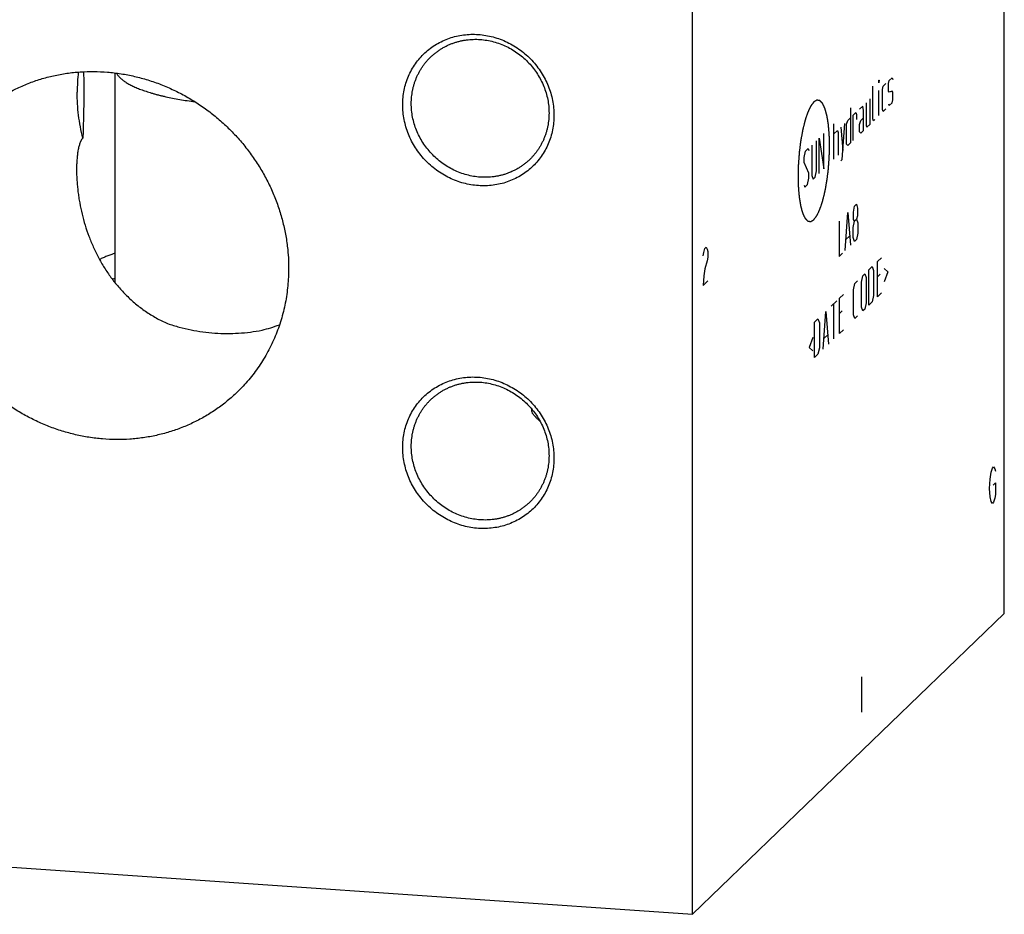
# Model space of a CAD drawing. Units: inches. Extents: x 0.3 to 21.7, y 0.3 to 16.7.
# Drawn here: x 9.9 to 14.3, y 4.7 to 8.7 of the extents above; entities that cross this region are included whole.
import ezdxf

# ---------------------------------------------------------------- set-up
doc = ezdxf.new("R2010")
doc.units = ezdxf.units.IN
doc.header["$LTSCALE"] = 1.21
doc.header["$MEASUREMENT"] = 0
doc.layers.get('0').update_dxf_attribs({"linetype": 'CONTINUOUS'})

msp = doc.modelspace()

# ---------------------------------------------------------------- linework, layer by layer
at = {"color": 7, "linetype": 'CONTINUOUS'}
for p, q in [((14.2996, 6.0664), (14.2996, 10.7939)), ((12.9164, 4.7304), (12.9164, 9.4578)), ((10.3538, 7.5331), (10.3538, 8.4651)), ((12.9164, 4.7304), (14.2996, 6.0664)), ((7.7004, 5.0921), (12.9164, 4.7304))]:
    msp.add_line(p, q, dxfattribs=at)
at = {"color": 4, "linetype": 'CONTINUOUS'}
for p, q in [((13.7433, 8.4326), (13.7443, 8.4336)), ((13.7443, 8.4336), (13.7433, 8.4215)), ((13.7892, 8.4323), (13.8012, 8.4439)), ((13.8012, 8.4439), (13.8042, 8.4356)), ((13.7163, 8.2613), (13.7163, 8.4066)), ((13.7433, 8.4215), (13.7433, 8.4326)), ((13.7592, 8.3922), (13.7622, 8.4062)), ((13.7592, 8.3028), (13.7592, 8.3922)), ((13.7622, 8.4062), (13.7742, 8.4178)), ((13.7862, 8.4182), (13.7892, 8.4323)), ((13.7862, 8.3847), (13.7862, 8.4182)), ((13.7043, 8.2385), (13.7043, 8.3503)), ((13.7433, 8.2762), (13.7433, 8.3879)), ((13.7892, 8.3801), (13.7862, 8.3847)), ((13.8012, 8.3842), (13.7892, 8.3801)), ((13.8042, 8.3797), (13.8012, 8.3842)), ((13.8042, 8.3462), (13.8042, 8.3797)), ((13.6175, 8.3111), (13.6175, 8.1547)), ((13.6714, 8.3185), (13.6564, 8.304)), ((13.6744, 8.299), (13.6714, 8.3185)), ((13.6864, 8.333), (13.6864, 8.2324)), ((13.7622, 8.2945), (13.7592, 8.3028)), ((13.7742, 8.306), (13.7622, 8.2945)), ((13.7862, 8.3288), (13.7892, 8.3205)), ((13.7892, 8.3205), (13.8012, 8.3321)), ((13.8012, 8.3321), (13.8042, 8.3462)), ((13.6055, 8.2549), (13.6175, 8.2664)), ((13.6295, 8.278), (13.6414, 8.2896)), ((13.6295, 8.1662), (13.6295, 8.278)), ((13.6414, 8.2896), (13.6434, 8.2803)), ((13.6434, 8.2803), (13.6434, 8.258)), ((13.6624, 8.2539), (13.6744, 8.2655)), ((13.6744, 8.2096), (13.6744, 8.299)), ((13.7193, 8.253), (13.7163, 8.2613)), ((13.7253, 8.2588), (13.7193, 8.253)), ((13.5436, 8.0833), (13.5436, 8.2398)), ((13.5736, 8.224), (13.5825, 8.1209)), ((13.5795, 8.0808), (13.5915, 8.2414)), ((13.5995, 8.2379), (13.6055, 8.2549)), ((13.5995, 8.1485), (13.5995, 8.2379)), ((13.6564, 8.237), (13.6624, 8.2539)), ((13.6564, 8.2034), (13.6564, 8.237)), ((13.6864, 8.2324), (13.6894, 8.2241)), ((13.6894, 8.2241), (13.7043, 8.2385)), ((13.4777, 8.0197), (13.4777, 8.1761)), ((13.4777, 8.1761), (13.4987, 8.0399)), ((13.4987, 8.0399), (13.4987, 8.1964)), ((13.5436, 8.1951), (13.5586, 8.2095)), ((13.5586, 8.2095), (13.5616, 8.2012)), ((13.5616, 8.2012), (13.5616, 8.1007)), ((13.6624, 8.198), (13.6564, 8.2034)), ((13.6744, 8.2096), (13.6624, 8.198)), ((13.4178, 8.1183), (13.4298, 8.1298)), ((13.4298, 8.1298), (13.4328, 8.1216)), ((13.4448, 8.1443), (13.4448, 8.0102)), ((13.4657, 8.0304), (13.4657, 8.1646)), ((13.6055, 8.1431), (13.5995, 8.1485)), ((13.6175, 8.1547), (13.6055, 8.1431)), ((13.4118, 8.0901), (13.4178, 8.1183)), ((13.4118, 8.0678), (13.4118, 8.0901)), ((13.4328, 8.021), (13.4118, 8.0678)), ((13.5736, 8.075), (13.5795, 8.0808)), ((13.4268, 7.9705), (13.4328, 7.9986)), ((13.4328, 7.9986), (13.4328, 8.021)), ((13.4448, 8.0102), (13.4508, 7.9936)), ((13.4508, 7.9936), (13.4598, 8.0023)), ((13.4598, 8.0023), (13.4657, 8.0304)), ((13.4118, 7.9672), (13.4148, 7.9589)), ((13.4148, 7.9589), (13.4268, 7.9705)), ((13.631, 7.848), (13.635, 7.8742)), ((13.635, 7.8742), (13.6439, 7.8829)), ((13.6439, 7.8829), (13.6479, 7.8644)), ((13.593, 7.6772), (13.605, 7.8453)), ((13.605, 7.8453), (13.617, 7.7004)), ((13.631, 7.8145), (13.631, 7.848)), ((13.6479, 7.8309), (13.6439, 7.8158)), ((13.6479, 7.8644), (13.6479, 7.8309)), ((13.5661, 7.8077), (13.5661, 7.6512)), ((13.629, 7.779), (13.635, 7.8072)), ((13.629, 7.7343), (13.629, 7.779)), ((13.635, 7.8072), (13.631, 7.8145)), ((13.635, 7.8072), (13.6439, 7.8158)), ((13.6439, 7.8158), (13.6499, 7.7993)), ((13.6499, 7.7993), (13.6499, 7.7546)), ((13.597, 7.7258), (13.613, 7.7412)), ((13.6499, 7.7546), (13.6439, 7.7264)), ((12.9709, 7.6865), (12.9761, 7.6916)), ((12.9761, 7.6916), (12.9813, 7.6836)), ((13.635, 7.7177), (13.629, 7.7343)), ((13.6439, 7.7264), (13.635, 7.7177)), ((12.963, 7.6529), (12.9656, 7.6684)), ((12.9656, 7.6684), (12.9709, 7.6865)), ((12.9813, 7.6836), (12.984, 7.6731)), ((12.984, 7.647), (12.9813, 7.6315)), ((12.984, 7.6731), (12.984, 7.647)), ((13.5661, 7.6512), (13.581, 7.6657)), ((12.9813, 7.6315), (12.9709, 7.5953)), ((13.6983, 7.5912), (13.7133, 7.6057)), ((13.7133, 7.6057), (13.7193, 7.5891)), ((13.7363, 7.6278), (13.7543, 7.6452)), ((13.7363, 7.4714), (13.7363, 7.6278)), ((12.9656, 7.5641), (12.963, 7.5225)), ((12.9709, 7.5953), (12.9656, 7.5641)), ((13.6654, 7.537), (13.6714, 7.5652)), ((13.6714, 7.5652), (13.6804, 7.5738)), ((13.6804, 7.5738), (13.6864, 7.5573)), ((13.6983, 7.4347), (13.6983, 7.5912)), ((13.7193, 7.5891), (13.7193, 7.4773)), ((13.7483, 7.5723), (13.7363, 7.5608)), ((13.7662, 7.5972), (13.7822, 7.5828)), ((13.7822, 7.5828), (13.7662, 7.5375)), ((12.963, 7.5225), (12.984, 7.5427)), ((13.6305, 7.5033), (13.6365, 7.5314)), ((13.6365, 7.5314), (13.6484, 7.543)), ((13.6654, 7.4252), (13.6654, 7.537)), ((13.6864, 7.5573), (13.6864, 7.4455)), ((13.5676, 7.4649), (13.5855, 7.4822)), ((13.6305, 7.3915), (13.6305, 7.5033)), ((13.7193, 7.4773), (13.7133, 7.4492)), ((13.7363, 7.4714), (13.7543, 7.4887)), ((13.5316, 7.4302), (13.5556, 7.4533)), ((13.5436, 7.2852), (13.5436, 7.4417)), ((13.5676, 7.3084), (13.5676, 7.4649)), ((13.6864, 7.4455), (13.6804, 7.4174)), ((13.7133, 7.4492), (13.6983, 7.4347)), ((13.4957, 7.239), (13.5077, 7.407)), ((13.5077, 7.407), (13.5197, 7.2621)), ((13.5795, 7.4094), (13.5676, 7.3978)), ((13.6365, 7.3749), (13.6305, 7.3915)), ((13.6484, 7.3865), (13.6365, 7.3749)), ((13.6714, 7.4087), (13.6654, 7.4252)), ((13.6804, 7.4174), (13.6714, 7.4087)), ((13.4578, 7.3588), (13.4727, 7.3733)), ((13.4578, 7.2023), (13.4578, 7.3588)), ((13.4727, 7.3733), (13.4787, 7.3567)), ((13.4787, 7.3567), (13.4787, 7.2449)), ((13.4997, 7.2875), (13.5157, 7.303)), ((13.5676, 7.3084), (13.5855, 7.3257)), ((13.4498, 7.2915), (13.4338, 7.2462)), ((13.4338, 7.2462), (13.4498, 7.2319)), ((13.4727, 7.2168), (13.4578, 7.2023)), ((13.4787, 7.2449), (13.4727, 7.2168)), ((14.2365, 6.6619), (14.2418, 6.693)), ((14.2418, 6.693), (14.247, 6.7111)), ((14.247, 6.7111), (14.2522, 6.7162)), ((14.2522, 6.7162), (14.2575, 6.7082)), ((14.2575, 6.7082), (14.2601, 6.6977)), ((14.2339, 6.6202), (14.2365, 6.6619)), ((14.2496, 6.6354), (14.2601, 6.6455)), ((14.2601, 6.6455), (14.2601, 6.5934)), ((14.2365, 6.5836), (14.2339, 6.6202)), ((14.2418, 6.5626), (14.2365, 6.5836)), ((14.247, 6.5546), (14.2418, 6.5626)), ((14.2522, 6.5597), (14.247, 6.5546)), ((14.2575, 6.5778), (14.2522, 6.5597)), ((14.2601, 6.5934), (14.2575, 6.5778)), ((13.6653, 5.7841), (13.6653, 5.6276))]:
    msp.add_line(p, q, dxfattribs=at)
at = {"color": 7, "linetype": 'CONTINUOUS'}
for centre, radius, start, end in [((10.9906, 8.3796), 0.8056, 173.6046, 180.0123), ((10.5295, 7.1743), 0.4185, 114.8617, 116.6431), ((10.5209, 7.2022), 0.3781, 116.2563, 117.0654), ((10.8099, 8.1054), 0.8058, 284.0455, 289.781), ((12.3717, 6.9979), 0.1729, 187.4115, 194.1618)]:
    msp.add_arc(centre, radius, start, end, dxfattribs=at)
for points, knots in [([(11.9654, 7.9651), (11.9543, 7.9658), (11.9323, 7.9684), (11.8997, 7.9755), (11.8677, 7.9858), (11.8367, 7.999), (11.8069, 8.0152), (11.7786, 8.0341), (11.7521, 8.0556), (11.7277, 8.0794), (11.7056, 8.1054), (11.6859, 8.1332), (11.669, 8.1627), (11.6549, 8.1935), (11.6438, 8.2253), (11.6357, 8.2578), (11.6309, 8.2908), (11.6293, 8.3238), (11.6309, 8.3566), (11.6357, 8.3889), (11.6437, 8.4204), (11.6548, 8.4507), (11.6689, 8.4796), (11.6859, 8.5067), (11.7055, 8.5318), (11.7277, 8.5548), (11.7522, 8.5752), (11.7787, 8.593), (11.807, 8.608), (11.8368, 8.6201), (11.8679, 8.629), (11.8999, 8.6348), (11.9325, 8.6374), (11.9544, 8.6369), (11.9654, 8.6362)], [0, 0, 0, 0, 0.031403, 0.06301, 0.094807, 0.126773, 0.158881, 0.191097, 0.223385, 0.255706, 0.28802, 0.320287, 0.352469, 0.38453, 0.41644, 0.448172, 0.479708, 0.511036, 0.542152, 0.57306, 0.603772, 0.634308, 0.664695, 0.694968, 0.725163, 0.755323, 0.785491, 0.81571, 0.846018, 0.876455, 0.90705, 0.937829, 0.968809, 1, 1, 1, 1]), ([(11.7536, 8.5359), (11.7572, 8.5393), (11.7645, 8.546), (11.7759, 8.5554), (11.7879, 8.5642), (11.8003, 8.5723), (11.8131, 8.5798), (11.8264, 8.5866), (11.84, 8.5927), (11.854, 8.5981), (11.8683, 8.6027), (11.8828, 8.6066), (11.8975, 8.6098), (11.9175, 8.613), (11.9428, 8.615), (11.9632, 8.6147), (11.9734, 8.6139)], [0, 0, 0, 0, 0.061653, 0.123329, 0.185052, 0.246842, 0.308721, 0.370711, 0.43283, 0.495097, 0.557527, 0.620135, 0.682933, 0.745933, 0.872526, 1, 1, 1, 1]), ([(11.9654, 8.6362), (11.9764, 8.6354), (11.9984, 8.6328), (12.031, 8.6257), (12.063, 8.6154), (12.094, 8.6022), (12.1238, 8.586), (12.1521, 8.5671), (12.1786, 8.5456), (12.203, 8.5218), (12.2252, 8.4958), (12.2448, 8.468), (12.2617, 8.4386), (12.2758, 8.4078), (12.287, 8.376), (12.295, 8.3434), (12.2998, 8.3105), (12.3015, 8.2774), (12.2999, 8.2446), (12.295, 8.2123), (12.287, 8.1808), (12.2759, 8.1505), (12.2618, 8.1217), (12.2448, 8.0945), (12.2252, 8.0694), (12.203, 8.0465), (12.1786, 8.026), (12.152, 8.0082), (12.1237, 7.9932), (12.0939, 7.9811), (12.0628, 7.9722), (12.0308, 7.9664), (11.9982, 7.9638), (11.9763, 7.9643), (11.9654, 7.9651)], [0, 0, 0, 0, 0.031403, 0.06301, 0.094807, 0.126773, 0.158881, 0.191097, 0.223385, 0.255706, 0.28802, 0.320287, 0.352469, 0.38453, 0.41644, 0.448172, 0.479708, 0.511036, 0.542152, 0.57306, 0.603772, 0.634308, 0.664695, 0.694968, 0.725163, 0.755323, 0.785491, 0.81571, 0.846018, 0.876455, 0.90705, 0.937829, 0.968809, 1, 1, 1, 1]), ([(11.9734, 8.6139), (11.9834, 8.6133), (12.0035, 8.6109), (12.0332, 8.6044), (12.0623, 8.5951), (12.0906, 8.583), (12.1177, 8.5683), (12.1435, 8.551), (12.1676, 8.5315), (12.1898, 8.5098), (12.21, 8.4861), (12.2279, 8.4608), (12.2433, 8.434), (12.2561, 8.406), (12.2663, 8.377), (12.2736, 8.3474), (12.278, 8.3174), (12.279, 8.2972), (12.279, 8.2872)], [0, 0, 0, 0, 0.061449, 0.123298, 0.185519, 0.248071, 0.3109, 0.37394, 0.437122, 0.500368, 0.5636, 0.626741, 0.689714, 0.752452, 0.814893, 0.876987, 0.938697, 1, 1, 1, 1]), ([(11.6678, 8.3296), (11.6678, 8.3393), (11.6688, 8.3587), (11.6723, 8.3828), (11.6765, 8.4016), (11.6803, 8.4155), (11.6848, 8.4292), (11.69, 8.4425), (11.6958, 8.4556), (11.7023, 8.4683), (11.7093, 8.4807), (11.717, 8.4927), (11.7253, 8.5042), (11.7342, 8.5153), (11.7436, 8.5259), (11.7502, 8.5326), (11.7536, 8.5359)], [0, 0, 0, 0, 0.127318, 0.2538, 0.316762, 0.379536, 0.442132, 0.504562, 0.566841, 0.628985, 0.691008, 0.752931, 0.814771, 0.876549, 0.938285, 1, 1, 1, 1]), ([(9.7222, 8.2617), (9.7362, 8.2752), (9.7653, 8.3012), (9.8119, 8.3366), (9.8613, 8.3682), (9.9131, 8.3958), (9.9671, 8.4194), (10.0229, 8.4388), (10.0803, 8.4539), (10.139, 8.4646), (10.1986, 8.4708), (10.2588, 8.4725), (10.3193, 8.4698), (10.3797, 8.4625), (10.4397, 8.4509), (10.499, 8.4348), (10.5573, 8.4145), (10.6141, 8.3899), (10.6693, 8.3614), (10.7225, 8.329), (10.7735, 8.2928), (10.8218, 8.2532), (10.8674, 8.2102), (10.9099, 8.1642), (10.949, 8.1155), (10.9847, 8.0641), (11.0166, 8.0106), (11.0447, 7.9551), (11.0687, 7.8979), (11.0885, 7.8394), (11.104, 7.7798), (11.1152, 7.7196), (11.1219, 7.659), (11.1234, 7.6185), (11.1234, 7.5983)], [0, 0, 0, 0, 0.029942, 0.059909, 0.089924, 0.12001, 0.150188, 0.180475, 0.21089, 0.241444, 0.272147, 0.303007, 0.334026, 0.365203, 0.396535, 0.428014, 0.45963, 0.49137, 0.523218, 0.555155, 0.587163, 0.61922, 0.651304, 0.683392, 0.715461, 0.747489, 0.779454, 0.811336, 0.843116, 0.874778, 0.906307, 0.937692, 0.968925, 1, 1, 1, 1]), ([(10.2134, 8.4706), (10.2136, 8.4586), (10.214, 8.4346), (10.2143, 8.3984), (10.2143, 8.3619), (10.214, 8.3252), (10.2134, 8.2882), (10.2123, 8.2387), (10.2111, 8.2014), (10.2102, 8.1765)], [0, 0, 0, 0, 0.122179, 0.245329, 0.369376, 0.494238, 0.619825, 0.746044, 1, 1, 1, 1]), ([(10.3595, 8.4644), (10.3604, 8.4627), (10.3624, 8.4592), (10.3659, 8.4543), (10.37, 8.4493), (10.3746, 8.4444), (10.3798, 8.4395), (10.3856, 8.4347), (10.392, 8.4299), (10.3989, 8.4252), (10.4063, 8.4205), (10.4143, 8.4159), (10.4228, 8.4114), (10.4318, 8.4069), (10.4414, 8.4025), (10.4515, 8.3982), (10.462, 8.3939), (10.4731, 8.3898), (10.4846, 8.3857), (10.4967, 8.3817), (10.5091, 8.3778), (10.522, 8.374), (10.5354, 8.3703), (10.5492, 8.3668), (10.5634, 8.3633), (10.5831, 8.3588), (10.6086, 8.3534), (10.6403, 8.3476), (10.6734, 8.3422), (10.6959, 8.339), (10.7073, 8.3375)], [0, 0, 0, 0, 0.015243, 0.031257, 0.048132, 0.065944, 0.084753, 0.104606, 0.125541, 0.147586, 0.170761, 0.19508, 0.220551, 0.247177, 0.274955, 0.303882, 0.333949, 0.365144, 0.397452, 0.430858, 0.465342, 0.500883, 0.537459, 0.575044, 0.613613, 0.653138, 0.734937, 0.820194, 0.908643, 1, 1, 1, 1]), ([(10.2102, 8.1765), (10.206, 8.1932), (10.1987, 8.2267), (10.1908, 8.2775), (10.1861, 8.3284), (10.185, 8.3624), (10.185, 8.3794)], [0, 0, 0, 0, 0.251534, 0.502069, 0.751565, 1, 1, 1, 1]), ([(11.9734, 8.0028), (11.9634, 8.0035), (11.9433, 8.0059), (11.9136, 8.0124), (11.8845, 8.0217), (11.8562, 8.0338), (11.8291, 8.0485), (11.8033, 8.0657), (11.7792, 8.0853), (11.757, 8.107), (11.7368, 8.1306), (11.7189, 8.156), (11.7035, 8.1828), (11.6907, 8.2108), (11.6805, 8.2398), (11.6732, 8.2694), (11.6688, 8.2994), (11.6678, 8.3195), (11.6678, 8.3296)], [0, 0, 0, 0, 0.061449, 0.123298, 0.185519, 0.248071, 0.3109, 0.37394, 0.437122, 0.500368, 0.5636, 0.626741, 0.689714, 0.752452, 0.814893, 0.876987, 0.938697, 1, 1, 1, 1]), ([(12.279, 8.2872), (12.279, 8.2774), (12.278, 8.258), (12.2745, 8.234), (12.2703, 8.2151), (12.2665, 8.2012), (12.262, 8.1876), (12.2568, 8.1742), (12.251, 8.1611), (12.2445, 8.1484), (12.2375, 8.1361), (12.2298, 8.1241), (12.2215, 8.1126), (12.2126, 8.1015), (12.2032, 8.0909), (12.1966, 8.0841), (12.1932, 8.0808)], [0, 0, 0, 0, 0.127318, 0.2538, 0.316762, 0.379536, 0.442132, 0.504562, 0.566841, 0.628985, 0.691008, 0.752931, 0.814771, 0.876549, 0.938285, 1, 1, 1, 1]), ([(10.2102, 8.1765), (10.2096, 8.1759), (10.2083, 8.1745), (10.2065, 8.1723), (10.2047, 8.1698), (10.2031, 8.1671), (10.2015, 8.1642), (10.2, 8.1611), (10.1985, 8.1577), (10.1971, 8.1542), (10.1958, 8.1504), (10.1942, 8.1451), (10.1923, 8.1382), (10.1903, 8.1294), (10.1885, 8.1201), (10.187, 8.1105), (10.1857, 8.1005), (10.1847, 8.0903), (10.1838, 8.0798), (10.1831, 8.0691), (10.1825, 8.0545), (10.1823, 8.0435), (10.1823, 8.0361)], [0, 0, 0, 0, 0.018635, 0.038269, 0.058965, 0.080761, 0.103674, 0.127696, 0.152804, 0.178964, 0.206131, 0.234253, 0.293145, 0.3552, 0.419995, 0.487143, 0.556303, 0.627186, 0.699543, 0.773166, 0.847879, 1, 1, 1, 1]), ([(12.1932, 8.0808), (12.1896, 8.0774), (12.1823, 8.0707), (12.1709, 8.0613), (12.1589, 8.0526), (12.1465, 8.0444), (12.1337, 8.0369), (12.1204, 8.0301), (12.1068, 8.0241), (12.0928, 8.0187), (12.0785, 8.014), (12.064, 8.0101), (12.0493, 8.007), (12.0293, 8.0038), (12.004, 8.0017), (11.9836, 8.0021), (11.9734, 8.0028)], [0, 0, 0, 0, 0.061653, 0.123329, 0.185052, 0.246842, 0.308721, 0.370711, 0.43283, 0.495097, 0.557527, 0.620135, 0.682933, 0.745933, 0.872526, 1, 1, 1, 1]), ([(10.1823, 8.0361), (10.1823, 8.0281), (10.1826, 8.0119), (10.1838, 7.9876), (10.1858, 7.9629), (10.1885, 7.9382), (10.1919, 7.9133), (10.1975, 7.8801), (10.2063, 7.8386), (10.2198, 7.7893), (10.2363, 7.7406), (10.2559, 7.6928), (10.2787, 7.6461), (10.3048, 7.6007), (10.3294, 7.5644), (10.3507, 7.5364), (10.3677, 7.5159), (10.3855, 7.496), (10.4042, 7.4768), (10.4239, 7.4582), (10.4444, 7.4404), (10.4659, 7.4233), (10.4882, 7.4072), (10.5115, 7.392), (10.5356, 7.3777), (10.5606, 7.3645), (10.5778, 7.3565), (10.5865, 7.3527)], [0, 0, 0, 0, 0.028709, 0.057846, 0.087311, 0.117032, 0.146957, 0.177047, 0.23761, 0.298577, 0.359877, 0.421488, 0.483422, 0.545722, 0.608455, 0.640017, 0.671723, 0.703585, 0.73562, 0.767843, 0.800269, 0.832916, 0.8658, 0.898937, 0.93234, 0.966024, 1, 1, 1, 1]), ([(10.8946, 7.048), (10.8806, 7.0345), (10.8515, 7.0085), (10.8049, 6.9732), (10.7555, 6.9416), (10.7037, 6.9139), (10.6498, 6.8903), (10.5939, 6.8709), (10.5365, 6.8558), (10.4778, 6.8451), (10.4182, 6.8389), (10.358, 6.8372), (10.2975, 6.8399), (10.2371, 6.8472), (10.1771, 6.8589), (10.1178, 6.8749), (10.0596, 6.8953), (10.0027, 6.9198), (9.9475, 6.9483), (9.8943, 6.9808), (9.8434, 7.0169), (9.795, 7.0565), (9.7494, 7.0995), (9.707, 7.1455), (9.6678, 7.1943), (9.6321, 7.2456), (9.6002, 7.2991), (9.5722, 7.3547), (9.5482, 7.4118), (9.5283, 7.4703), (9.5128, 7.5299), (9.5016, 7.5901), (9.4949, 7.6507), (9.4934, 7.6912), (9.4934, 7.7114)], [0, 0, 0, 0, 0.029942, 0.059909, 0.089924, 0.12001, 0.150188, 0.180475, 0.21089, 0.241444, 0.272147, 0.303007, 0.334026, 0.365203, 0.396535, 0.428014, 0.45963, 0.49137, 0.523218, 0.555155, 0.587163, 0.61922, 0.651304, 0.683392, 0.715461, 0.747489, 0.779454, 0.811336, 0.843116, 0.874778, 0.906307, 0.937692, 0.968925, 1, 1, 1, 1]), ([(10.3537, 7.6649), (10.3474, 7.6628), (10.335, 7.6585), (10.3171, 7.6517), (10.3002, 7.6448), (10.2893, 7.64), (10.2841, 7.6375)], [0, 0, 0, 0, 0.267762, 0.523803, 0.76793, 1, 1, 1, 1]), ([(11.1234, 7.5983), (11.1234, 7.5853), (11.1228, 7.5593), (11.12, 7.5205), (11.1153, 7.482), (11.1088, 7.4438), (11.1004, 7.4062), (11.0902, 7.3691), (11.0781, 7.3327), (11.0644, 7.297), (11.0488, 7.2622), (11.0316, 7.2282), (11.0127, 7.1952), (10.9922, 7.1633), (10.9701, 7.1326), (10.9464, 7.103), (10.9213, 7.0747), (10.9037, 7.0567), (10.8946, 7.048)], [0, 0, 0, 0, 0.063778, 0.127345, 0.190702, 0.253856, 0.316813, 0.379582, 0.442173, 0.504599, 0.566874, 0.629012, 0.691032, 0.75295, 0.814785, 0.876559, 0.93829, 1, 1, 1, 1]), ([(10.5865, 7.3527), (10.6035, 7.347), (10.6378, 7.3366), (10.69, 7.3243), (10.7427, 7.3154), (10.7956, 7.31), (10.8486, 7.3081), (10.9014, 7.3096), (10.9538, 7.3147), (10.9883, 7.3203), (11.0054, 7.3236)], [0, 0, 0, 0, 0.126794, 0.252985, 0.378653, 0.503862, 0.628645, 0.752989, 0.876822, 1, 1, 1, 1]), ([(11.9654, 6.4437), (11.9543, 6.4445), (11.9323, 6.4471), (11.8997, 6.4542), (11.8677, 6.4644), (11.8367, 6.4777), (11.8069, 6.4939), (11.7786, 6.5128), (11.7521, 6.5343), (11.7277, 6.5581), (11.7056, 6.5841), (11.6859, 6.6119), (11.669, 6.6413), (11.6549, 6.6721), (11.6438, 6.7039), (11.6357, 6.7365), (11.6309, 6.7694), (11.6293, 6.8025), (11.6309, 6.8353), (11.6357, 6.8676), (11.6437, 6.8991), (11.6548, 6.9294), (11.6689, 6.9582), (11.6859, 6.9854), (11.7055, 7.0105), (11.7277, 7.0334), (11.7522, 7.0539), (11.7787, 7.0717), (11.807, 7.0867), (11.8368, 7.0987), (11.8679, 7.1077), (11.8999, 7.1135), (11.9325, 7.1161), (11.9544, 7.1156), (11.9654, 7.1148)], [0, 0, 0, 0, 0.031403, 0.06301, 0.094807, 0.126773, 0.158881, 0.191097, 0.223385, 0.255706, 0.28802, 0.320287, 0.352469, 0.38453, 0.41644, 0.448172, 0.479708, 0.511036, 0.542152, 0.57306, 0.603772, 0.634308, 0.664695, 0.694968, 0.725163, 0.755323, 0.785491, 0.81571, 0.846018, 0.876455, 0.90705, 0.937829, 0.968809, 1, 1, 1, 1]), ([(11.7536, 7.0146), (11.7572, 7.018), (11.7645, 7.0247), (11.7759, 7.0341), (11.7879, 7.0429), (11.8003, 7.051), (11.8131, 7.0585), (11.8264, 7.0653), (11.84, 7.0714), (11.854, 7.0767), (11.8683, 7.0814), (11.8828, 7.0853), (11.8975, 7.0884), (11.9175, 7.0916), (11.9428, 7.0937), (11.9632, 7.0933), (11.9734, 7.0926)], [0, 0, 0, 0, 0.061653, 0.123329, 0.185052, 0.246842, 0.308721, 0.370711, 0.43283, 0.495097, 0.557527, 0.620135, 0.682933, 0.745933, 0.872526, 1, 1, 1, 1]), ([(11.9654, 7.1148), (11.9764, 7.1141), (11.9984, 7.1115), (12.031, 7.1043), (12.063, 7.0941), (12.094, 7.0808), (12.1238, 7.0647), (12.1521, 7.0458), (12.1786, 7.0243), (12.203, 7.0005), (12.2252, 6.9745), (12.2448, 6.9467), (12.2617, 6.9172), (12.2758, 6.8864), (12.287, 6.8546), (12.295, 6.8221), (12.2998, 6.7891), (12.3015, 6.7561), (12.2999, 6.7232), (12.295, 6.6909), (12.287, 6.6595), (12.2759, 6.6292), (12.2618, 6.6003), (12.2448, 6.5732), (12.2252, 6.5481), (12.203, 6.5251), (12.1786, 6.5047), (12.152, 6.4868), (12.1237, 6.4718), (12.0939, 6.4598), (12.0628, 6.4509), (12.0308, 6.4451), (11.9982, 6.4425), (11.9763, 6.443), (11.9654, 6.4437)], [0, 0, 0, 0, 0.031403, 0.06301, 0.094807, 0.126773, 0.158881, 0.191097, 0.223385, 0.255706, 0.28802, 0.320287, 0.352469, 0.38453, 0.41644, 0.448172, 0.479708, 0.511036, 0.542152, 0.57306, 0.603772, 0.634308, 0.664695, 0.694968, 0.725163, 0.755323, 0.785491, 0.81571, 0.846018, 0.876455, 0.90705, 0.937829, 0.968809, 1, 1, 1, 1]), ([(11.9734, 7.0926), (11.9834, 7.0919), (12.0035, 7.0895), (12.0332, 7.0831), (12.0623, 7.0737), (12.0906, 7.0617), (12.1177, 7.0469), (12.1435, 7.0297), (12.1676, 7.0102), (12.1898, 6.9885), (12.21, 6.9648), (12.2279, 6.9395), (12.2433, 6.9127), (12.2561, 6.8846), (12.2663, 6.8557), (12.2736, 6.826), (12.278, 6.796), (12.279, 6.7759), (12.279, 6.7659)], [0, 0, 0, 0, 0.061449, 0.123298, 0.185519, 0.248071, 0.3109, 0.37394, 0.437122, 0.500368, 0.5636, 0.626741, 0.689714, 0.752452, 0.814893, 0.876987, 0.938697, 1, 1, 1, 1]), ([(11.6678, 6.8082), (11.6678, 6.818), (11.6688, 6.8374), (11.6723, 6.8614), (11.6765, 6.8803), (11.6803, 6.8942), (11.6848, 6.9078), (11.69, 6.9212), (11.6958, 6.9343), (11.7023, 6.947), (11.7093, 6.9594), (11.717, 6.9713), (11.7253, 6.9829), (11.7342, 6.9939), (11.7436, 7.0046), (11.7502, 7.0113), (11.7536, 7.0146)], [0, 0, 0, 0, 0.127318, 0.2538, 0.316762, 0.379536, 0.442132, 0.504562, 0.566841, 0.628985, 0.691008, 0.752931, 0.814771, 0.876549, 0.938285, 1, 1, 1, 1]), ([(12.2388, 6.9196), (12.2356, 6.9223), (12.2293, 6.9279), (12.2204, 6.9367), (12.212, 6.946), (12.2067, 6.9524), (12.2041, 6.9557)], [0, 0, 0, 0, 0.252222, 0.502827, 0.752032, 1, 1, 1, 1]), ([(11.9734, 6.4815), (11.9634, 6.4822), (11.9433, 6.4846), (11.9136, 6.491), (11.8845, 6.5003), (11.8562, 6.5124), (11.8291, 6.5272), (11.8033, 6.5444), (11.7792, 6.5639), (11.757, 6.5856), (11.7368, 6.6093), (11.7189, 6.6346), (11.7035, 6.6614), (11.6907, 6.6895), (11.6805, 6.7184), (11.6732, 6.7481), (11.6688, 6.7781), (11.6678, 6.7982), (11.6678, 6.8082)], [0, 0, 0, 0, 0.061449, 0.123298, 0.185519, 0.248071, 0.3109, 0.37394, 0.437122, 0.500368, 0.5636, 0.626741, 0.689714, 0.752452, 0.814893, 0.876987, 0.938697, 1, 1, 1, 1]), ([(12.279, 6.7659), (12.279, 6.7561), (12.278, 6.7367), (12.2745, 6.7126), (12.2703, 6.6938), (12.2665, 6.6799), (12.262, 6.6662), (12.2568, 6.6529), (12.251, 6.6398), (12.2445, 6.6271), (12.2375, 6.6147), (12.2298, 6.6028), (12.2215, 6.5912), (12.2126, 6.5801), (12.2032, 6.5695), (12.1966, 6.5628), (12.1932, 6.5595)], [0, 0, 0, 0, 0.127318, 0.2538, 0.316762, 0.379536, 0.442132, 0.504562, 0.566841, 0.628985, 0.691008, 0.752931, 0.814771, 0.876549, 0.938285, 1, 1, 1, 1]), ([(12.1932, 6.5595), (12.1896, 6.5561), (12.1823, 6.5494), (12.1709, 6.54), (12.1589, 6.5312), (12.1465, 6.5231), (12.1337, 6.5156), (12.1204, 6.5088), (12.1068, 6.5027), (12.0928, 6.4973), (12.0785, 6.4927), (12.064, 6.4888), (12.0493, 6.4856), (12.0293, 6.4824), (12.004, 6.4804), (11.9836, 6.4808), (11.9734, 6.4815)], [0, 0, 0, 0, 0.061653, 0.123329, 0.185052, 0.246842, 0.308721, 0.370711, 0.43283, 0.495097, 0.557527, 0.620135, 0.682933, 0.745933, 0.872526, 1, 1, 1, 1])]:
    msp.add_open_spline(points, degree=3, knots=knots, dxfattribs=at)
at = {"color": 4, "linetype": 'CONTINUOUS'}
for points in [[(13.5241, 8.1427), (13.524, 8.1469), (13.5239, 8.153), (13.5236, 8.1613), (13.5235, 8.1675), (13.5233, 8.1737), (13.5232, 8.1788), (13.5231, 8.1829), (13.523, 8.1855), (13.5229, 8.1876), (13.5229, 8.1891), (13.5229, 8.1904), (13.5228, 8.1913), (13.5228, 8.1918), (13.5228, 8.1922), (13.5228, 8.1926), (13.5227, 8.193), (13.5227, 8.1938), (13.5226, 8.195), (13.5224, 8.1964), (13.5223, 8.1983), (13.5221, 8.2006), (13.5217, 8.2044), (13.5213, 8.2091), (13.5208, 8.2147), (13.5204, 8.2194), (13.5201, 8.2231), (13.5198, 8.226), (13.5196, 8.2288), (13.5194, 8.2311), (13.5192, 8.233), (13.5191, 8.2344), (13.519, 8.2356), (13.5189, 8.2364), (13.5189, 8.2369), (13.5189, 8.2372), (13.5188, 8.2375), (13.5187, 8.2379), (13.5186, 8.2386), (13.5185, 8.2396), (13.5183, 8.2409), (13.518, 8.2425), (13.5177, 8.2445), (13.5173, 8.2469), (13.5169, 8.2493), (13.5163, 8.2526), (13.5157, 8.2566), (13.515, 8.2607), (13.5144, 8.2639), (13.514, 8.2663), (13.5136, 8.2688), (13.5133, 8.2708), (13.513, 8.2724), (13.5129, 8.2734), (13.5127, 8.2742), (13.5126, 8.2748), (13.5126, 8.2753), (13.5125, 8.2757), (13.5125, 8.2759), (13.5124, 8.2761), (13.5124, 8.2762), (13.5124, 8.2763), (13.5123, 8.2766), (13.5122, 8.277), (13.512, 8.2775), (13.5118, 8.2782), (13.5116, 8.279), (13.5113, 8.2803), (13.5108, 8.282), (13.5102, 8.284), (13.5097, 8.2859), (13.509, 8.2886), (13.508, 8.2919), (13.5071, 8.2952), (13.5064, 8.2978), (13.5058, 8.2998), (13.5053, 8.3018), (13.5048, 8.3034), (13.5045, 8.3047), (13.5042, 8.3056), (13.504, 8.3062), (13.5039, 8.3067), (13.5038, 8.3071), (13.5037, 8.3074), (13.5037, 8.3076), (13.5036, 8.3077), (13.5036, 8.3078), (13.5035, 8.3079), (13.5034, 8.3081), (13.5033, 8.3084), (13.5031, 8.3087), (13.5029, 8.3092), (13.5026, 8.3098), (13.5022, 8.3107), (13.5017, 8.3119), (13.501, 8.3132), (13.5003, 8.3146), (13.4995, 8.3165), (13.4984, 8.3188), (13.4973, 8.3211), (13.4964, 8.3229), (13.4957, 8.3243), (13.4951, 8.3257), (13.4945, 8.3269), (13.4941, 8.3278), (13.4938, 8.3284), (13.4936, 8.3288), (13.4934, 8.3292), (13.4933, 8.3295), (13.4932, 8.3297), (13.4931, 8.3298), (13.4931, 8.3299), (13.493, 8.3299), (13.493, 8.33), (13.4929, 8.3301), (13.4927, 8.3303), (13.4925, 8.3305), (13.4923, 8.3307), (13.4919, 8.331), (13.4914, 8.3316), (13.4908, 8.3322), (13.4901, 8.333), (13.4893, 8.3338), (13.4883, 8.3348), (13.4871, 8.3361), (13.4858, 8.3374), (13.4848, 8.3384), (13.484, 8.3392), (13.4833, 8.34), (13.4827, 8.3407), (13.4822, 8.3412), (13.4818, 8.3415), (13.4816, 8.3418), (13.4814, 8.342), (13.4812, 8.3421), (13.4811, 8.3422), (13.4811, 8.3423), (13.481, 8.3424), (13.481, 8.3423), (13.4809, 8.3424), (13.4808, 8.3424), (13.4806, 8.3424), (13.4804, 8.3425), (13.4801, 8.3425), (13.4798, 8.3426), (13.4793, 8.3427), (13.4786, 8.3428), (13.4778, 8.3429), (13.4769, 8.3431), (13.4759, 8.3432), (13.4745, 8.3435), (13.4731, 8.3437), (13.472, 8.3439), (13.4712, 8.3441), (13.4704, 8.3442), (13.4697, 8.3443), (13.4692, 8.3444), (13.4688, 8.3445), (13.4686, 8.3445), (13.4684, 8.3446), (13.4682, 8.3446), (13.4681, 8.3446), (13.468, 8.3446), (13.468, 8.3446), (13.4679, 8.3446), (13.4678, 8.3446), (13.4677, 8.3445), (13.4675, 8.3444), (13.4673, 8.3442), (13.467, 8.3441), (13.4667, 8.3439), (13.4661, 8.3435), (13.4654, 8.3431), (13.4645, 8.3426), (13.4636, 8.3421), (13.4625, 8.3414), (13.461, 8.3405), (13.4596, 8.3397), (13.4584, 8.339), (13.4576, 8.3385), (13.4567, 8.338), (13.456, 8.3375), (13.4554, 8.3372), (13.4551, 8.337), (13.4548, 8.3368), (13.4546, 8.3367), (13.4544, 8.3366), (13.4542, 8.3365), (13.4542, 8.3364), (13.4541, 8.3364), (13.4541, 8.3363), (13.454, 8.3363), (13.4539, 8.3361), (13.4537, 8.3359), (13.4535, 8.3356), (13.4532, 8.3352), (13.4528, 8.3347), (13.4523, 8.334), (13.4516, 8.333), (13.4507, 8.3319), (13.4499, 8.3308), (13.4487, 8.3292), (13.4473, 8.3274), (13.4459, 8.3255), (13.4448, 8.324), (13.4439, 8.3228), (13.4431, 8.3217), (13.4424, 8.3208), (13.4418, 8.32), (13.4414, 8.3195), (13.4412, 8.3192), (13.4409, 8.3189), (13.4408, 8.3186), (13.4406, 8.3185), (13.4406, 8.3184), (13.4405, 8.3183), (13.4405, 8.3182), (13.4404, 8.3181), (13.4403, 8.3178), (13.4401, 8.3174), (13.4399, 8.317), (13.4396, 8.3165), (13.4393, 8.3157), (13.4387, 8.3146), (13.4381, 8.3132), (13.4373, 8.3115), (13.4364, 8.3097), (13.4353, 8.3075), (13.434, 8.3046), (13.4326, 8.3018), (13.4315, 8.2995), (13.4307, 8.2978), (13.4299, 8.2961), (13.4292, 8.2946), (13.4287, 8.2935), (13.4283, 8.2928), (13.4281, 8.2922), (13.4278, 8.2918), (13.4277, 8.2914), (13.4276, 8.2912), (13.4275, 8.291), (13.4274, 8.2909), (13.4274, 8.2908), (13.4273, 8.2906), (13.4272, 8.2903), (13.4271, 8.2898), (13.4269, 8.2893), (13.4266, 8.2885), (13.4263, 8.2876), (13.4258, 8.2861), (13.4252, 8.2843), (13.4244, 8.282), (13.4237, 8.2798), (13.4227, 8.2768), (13.4214, 8.2731), (13.4201, 8.2694), (13.4191, 8.2665), (13.4184, 8.2642), (13.4176, 8.262), (13.417, 8.2601), (13.4165, 8.2587), (13.4162, 8.2577), (13.4159, 8.257), (13.4157, 8.2564), (13.4156, 8.256), (13.4155, 8.2557), (13.4154, 8.2555), (13.4154, 8.2553), (13.4153, 8.2552), (13.4153, 8.2549), (13.4152, 8.2545), (13.415, 8.254), (13.4149, 8.2533), (13.4146, 8.2524), (13.4144, 8.2513), (13.4139, 8.2495), (13.4134, 8.2472), (13.4127, 8.2445), (13.412, 8.2418), (13.4111, 8.2382), (13.41, 8.2337), (13.4086, 8.2283), (13.4075, 8.2238), (13.4066, 8.2202), (13.4061, 8.2179), (13.4056, 8.2161), (13.4053, 8.2148), (13.405, 8.2136), (13.4048, 8.2128), (13.4047, 8.2124), (13.4046, 8.2121), (13.4045, 8.2117), (13.4045, 8.2112), (13.4043, 8.2103), (13.4041, 8.2091), (13.4038, 8.2076), (13.4034, 8.2056), (13.403, 8.2031), (13.4023, 8.1991), (13.4014, 8.1941), (13.4003, 8.1882), (13.3992, 8.1822), (13.3983, 8.1772), (13.3976, 8.1732), (13.3971, 8.1707), (13.3967, 8.1687), (13.3965, 8.1673), (13.3963, 8.166), (13.3961, 8.1651), (13.396, 8.1646), (13.3959, 8.1643), (13.3959, 8.1639), (13.3958, 8.1633), (13.3957, 8.1624), (13.3955, 8.1611), (13.3953, 8.1595), (13.3951, 8.1573), (13.3947, 8.1547), (13.3942, 8.1504), (13.3935, 8.1451), (13.3927, 8.1387), (13.3919, 8.1323), (13.3912, 8.1269), (13.3907, 8.1227), (13.3903, 8.1195), (13.3899, 8.1168), (13.3897, 8.1149), (13.3896, 8.1139), (13.3895, 8.1131), (13.3894, 8.1123), (13.3893, 8.1112), (13.3892, 8.1092), (13.389, 8.1065), (13.3887, 8.1032), (13.3884, 8.0988), (13.388, 8.0933), (13.3875, 8.0868), (13.387, 8.0802), (13.3866, 8.0747), (13.3862, 8.0703), (13.386, 8.067), (13.3858, 8.0643), (13.3856, 8.0624), (13.3855, 8.0613), (13.3855, 8.0605), (13.3855, 8.0596), (13.3854, 8.0585), (13.3854, 8.0566), (13.3853, 8.0538), (13.3852, 8.0505), (13.3851, 8.0461), (13.385, 8.0406), (13.3847, 8.0317), (13.3844, 8.0207), (13.3842, 8.0119), (13.3841, 8.0075)], [(13.3841, 8.0075), (13.3842, 8.0033), (13.3844, 7.9972), (13.3846, 7.9889), (13.3848, 7.9827), (13.3849, 7.9765), (13.3851, 7.9714), (13.3852, 7.9673), (13.3853, 7.9647), (13.3853, 7.9626), (13.3854, 7.9611), (13.3854, 7.9598), (13.3854, 7.9589), (13.3854, 7.9584), (13.3854, 7.958), (13.3855, 7.9576), (13.3855, 7.9572), (13.3856, 7.9564), (13.3857, 7.9552), (13.3858, 7.9538), (13.386, 7.9519), (13.3862, 7.9496), (13.3865, 7.9458), (13.3869, 7.9411), (13.3874, 7.9355), (13.3878, 7.9308), (13.3881, 7.927), (13.3884, 7.9242), (13.3886, 7.9214), (13.3888, 7.9191), (13.389, 7.9172), (13.3891, 7.9158), (13.3892, 7.9146), (13.3893, 7.9138), (13.3894, 7.9133), (13.3894, 7.913), (13.3894, 7.9127), (13.3895, 7.9123), (13.3896, 7.9116), (13.3898, 7.9106), (13.39, 7.9093), (13.3903, 7.9077), (13.3906, 7.9057), (13.391, 7.9033), (13.3914, 7.9008), (13.3919, 7.8976), (13.3926, 7.8936), (13.3933, 7.8895), (13.3938, 7.8863), (13.3942, 7.8839), (13.3946, 7.8814), (13.3949, 7.8794), (13.3952, 7.8778), (13.3954, 7.8768), (13.3955, 7.876), (13.3956, 7.8754), (13.3957, 7.8749), (13.3957, 7.8745), (13.3958, 7.8743), (13.3958, 7.8741), (13.3958, 7.874), (13.3959, 7.8739), (13.396, 7.8736), (13.3961, 7.8732), (13.3962, 7.8727), (13.3964, 7.872), (13.3966, 7.8712), (13.397, 7.8699), (13.3975, 7.8682), (13.398, 7.8662), (13.3986, 7.8643), (13.3993, 7.8616), (13.4002, 7.8583), (13.4011, 7.855), (13.4019, 7.8524), (13.4024, 7.8504), (13.403, 7.8484), (13.4034, 7.8468), (13.4038, 7.8455), (13.404, 7.8446), (13.4042, 7.844), (13.4043, 7.8435), (13.4044, 7.8431), (13.4045, 7.8428), (13.4046, 7.8426), (13.4046, 7.8425), (13.4047, 7.8424), (13.4047, 7.8423), (13.4048, 7.8421), (13.4049, 7.8418), (13.4051, 7.8415), (13.4053, 7.841), (13.4056, 7.8404), (13.406, 7.8395), (13.4066, 7.8383), (13.4072, 7.8369), (13.4079, 7.8356), (13.4088, 7.8337), (13.4099, 7.8314), (13.411, 7.8291), (13.4119, 7.8272), (13.4125, 7.8259), (13.4132, 7.8245), (13.4137, 7.8233), (13.4142, 7.8224), (13.4145, 7.8218), (13.4147, 7.8214), (13.4148, 7.821), (13.415, 7.8207), (13.4151, 7.8205), (13.4151, 7.8204), (13.4152, 7.8203), (13.4152, 7.8203), (13.4153, 7.8202), (13.4154, 7.8201), (13.4155, 7.8199), (13.4157, 7.8197), (13.416, 7.8195), (13.4163, 7.8191), (13.4168, 7.8186), (13.4174, 7.818), (13.4182, 7.8172), (13.4189, 7.8164), (13.4199, 7.8154), (13.4212, 7.8141), (13.4224, 7.8128), (13.4234, 7.8117), (13.4242, 7.811), (13.425, 7.8102), (13.4256, 7.8095), (13.4261, 7.809), (13.4264, 7.8087), (13.4266, 7.8084), (13.4268, 7.8082), (13.427, 7.8081), (13.4271, 7.808), (13.4272, 7.8079), (13.4272, 7.8078), (13.4273, 7.8078), (13.4273, 7.8078), (13.4275, 7.8078), (13.4276, 7.8078), (13.4278, 7.8077), (13.4281, 7.8077), (13.4284, 7.8076), (13.429, 7.8075), (13.4297, 7.8074), (13.4305, 7.8073), (13.4313, 7.8071), (13.4324, 7.8069), (13.4337, 7.8067), (13.4351, 7.8065), (13.4362, 7.8063), (13.437, 7.8061), (13.4378, 7.806), (13.4385, 7.8059), (13.4391, 7.8058), (13.4394, 7.8057), (13.4397, 7.8057), (13.4399, 7.8056), (13.44, 7.8056), (13.4402, 7.8056), (13.4402, 7.8056), (13.4403, 7.8056), (13.4403, 7.8056), (13.4404, 7.8056), (13.4405, 7.8057), (13.4407, 7.8058), (13.4409, 7.8059), (13.4412, 7.8061), (13.4416, 7.8063), (13.4422, 7.8067), (13.4429, 7.8071), (13.4437, 7.8076), (13.4446, 7.8081), (13.4458, 7.8088), (13.4472, 7.8097), (13.4486, 7.8105), (13.4498, 7.8112), (13.4507, 7.8117), (13.4515, 7.8122), (13.4522, 7.8127), (13.4528, 7.813), (13.4532, 7.8132), (13.4535, 7.8134), (13.4537, 7.8135), (13.4539, 7.8136), (13.454, 7.8137), (13.4541, 7.8137), (13.4541, 7.8138), (13.4542, 7.8138), (13.4542, 7.8139), (13.4544, 7.8141), (13.4545, 7.8143), (13.4548, 7.8146), (13.455, 7.815), (13.4554, 7.8155), (13.456, 7.8162), (13.4567, 7.8172), (13.4575, 7.8183), (13.4584, 7.8194), (13.4595, 7.8209), (13.4609, 7.8228), (13.4623, 7.8247), (13.4635, 7.8262), (13.4643, 7.8274), (13.4652, 7.8285), (13.4659, 7.8294), (13.4664, 7.8302), (13.4668, 7.8307), (13.4671, 7.831), (13.4673, 7.8313), (13.4675, 7.8316), (13.4676, 7.8317), (13.4677, 7.8318), (13.4677, 7.8319), (13.4678, 7.832), (13.4678, 7.8321), (13.468, 7.8324), (13.4681, 7.8327), (13.4683, 7.8332), (13.4686, 7.8337), (13.4689, 7.8345), (13.4695, 7.8356), (13.4702, 7.837), (13.471, 7.8387), (13.4718, 7.8404), (13.4729, 7.8427), (13.4743, 7.8456), (13.4756, 7.8484), (13.4767, 7.8507), (13.4775, 7.8524), (13.4784, 7.8541), (13.479, 7.8556), (13.4796, 7.8567), (13.4799, 7.8574), (13.4802, 7.858), (13.4804, 7.8584), (13.4806, 7.8588), (13.4807, 7.859), (13.4808, 7.8592), (13.4808, 7.8593), (13.4809, 7.8594), (13.4809, 7.8596), (13.481, 7.8599), (13.4812, 7.8604), (13.4814, 7.8609), (13.4816, 7.8617), (13.4819, 7.8626), (13.4824, 7.8641), (13.4831, 7.8659), (13.4838, 7.8682), (13.4846, 7.8704), (13.4856, 7.8734), (13.4868, 7.8771), (13.4881, 7.8808), (13.4891, 7.8837), (13.4899, 7.886), (13.4906, 7.8882), (13.4912, 7.89), (13.4917, 7.8915), (13.4921, 7.8925), (13.4923, 7.8932), (13.4925, 7.8938), (13.4927, 7.8942), (13.4928, 7.8945), (13.4928, 7.8947), (13.4929, 7.8949), (13.4929, 7.895), (13.493, 7.8953), (13.4931, 7.8957), (13.4932, 7.8962), (13.4934, 7.8969), (13.4936, 7.8978), (13.4939, 7.8989), (13.4943, 7.9007), (13.4949, 7.903), (13.4956, 7.9057), (13.4962, 7.9084), (13.4971, 7.912), (13.4983, 7.9165), (13.4996, 7.9219), (13.5007, 7.9264), (13.5016, 7.93), (13.5022, 7.9323), (13.5026, 7.9341), (13.503, 7.9354), (13.5032, 7.9366), (13.5034, 7.9373), (13.5035, 7.9378), (13.5036, 7.9381), (13.5037, 7.9385), (13.5038, 7.939), (13.5039, 7.9399), (13.5042, 7.9411), (13.5044, 7.9426), (13.5048, 7.9446), (13.5053, 7.9471), (13.506, 7.9511), (13.5069, 7.9561), (13.508, 7.962), (13.5091, 7.968), (13.51, 7.973), (13.5107, 7.977), (13.5111, 7.9795), (13.5115, 7.9814), (13.5118, 7.9829), (13.512, 7.9842), (13.5122, 7.9851), (13.5122, 7.9856), (13.5123, 7.9859), (13.5124, 7.9863), (13.5124, 7.9869), (13.5125, 7.9878), (13.5127, 7.9891), (13.5129, 7.9907), (13.5132, 7.9929), (13.5135, 7.9955), (13.5141, 7.9998), (13.5147, 8.0051), (13.5155, 8.0115), (13.5163, 8.0179), (13.517, 8.0233), (13.5176, 8.0275), (13.518, 8.0307), (13.5183, 8.0334), (13.5185, 8.0352), (13.5187, 8.0363), (13.5188, 8.0371), (13.5188, 8.0379), (13.5189, 8.039), (13.5191, 8.041), (13.5193, 8.0437), (13.5195, 8.047), (13.5198, 8.0514), (13.5203, 8.0569), (13.5208, 8.0634), (13.5213, 8.07), (13.5217, 8.0755), (13.522, 8.0799), (13.5223, 8.0832), (13.5225, 8.0859), (13.5226, 8.0878), (13.5227, 8.0889), (13.5228, 8.0897), (13.5228, 8.0906), (13.5228, 8.0917), (13.5229, 8.0936), (13.5229, 8.0964), (13.523, 8.0997), (13.5231, 8.1041), (13.5233, 8.1096), (13.5235, 8.1184), (13.5238, 8.1295), (13.524, 8.1383), (13.5241, 8.1427)]]:
    msp.add_open_spline(points, degree=3, knots=[0, 0, 0, 0, 0.015625, 0.023438, 0.03125, 0.039062, 0.046875, 0.050781, 0.054688, 0.056641, 0.058594, 0.060547, 0.061523, 0.062012, 0.0625, 0.062988, 0.063477, 0.064453, 0.066406, 0.068359, 0.070312, 0.074219, 0.078125, 0.085938, 0.09375, 0.101562, 0.105469, 0.109375, 0.113281, 0.117188, 0.119141, 0.121094, 0.123047, 0.124023, 0.124512, 0.125, 0.125488, 0.125977, 0.126953, 0.128906, 0.130859, 0.132812, 0.136719, 0.140625, 0.144531, 0.148438, 0.15625, 0.164062, 0.167969, 0.171875, 0.175781, 0.179688, 0.181641, 0.183594, 0.18457, 0.185547, 0.186523, 0.187012, 0.187256, 0.1875, 0.187744, 0.187988, 0.188477, 0.189453, 0.19043, 0.191406, 0.193359, 0.195312, 0.199219, 0.203125, 0.207031, 0.210938, 0.21875, 0.226562, 0.230469, 0.234375, 0.238281, 0.242188, 0.244141, 0.246094, 0.24707, 0.248047, 0.249023, 0.249512, 0.249756, 0.25, 0.250244, 0.250488, 0.250977, 0.251953, 0.25293, 0.253906, 0.255859, 0.257812, 0.261719, 0.265625, 0.269531, 0.273438, 0.28125, 0.289062, 0.292969, 0.296875, 0.300781, 0.304688, 0.306641, 0.308594, 0.30957, 0.310547, 0.311523, 0.312012, 0.312256, 0.3125, 0.312744, 0.312988, 0.313477, 0.314453, 0.31543, 0.316406, 0.318359, 0.320312, 0.324219, 0.328125, 0.332031, 0.335938, 0.34375, 0.351562, 0.355469, 0.359375, 0.363281, 0.367188, 0.369141, 0.371094, 0.37207, 0.373047, 0.374023, 0.374512, 0.374756, 0.375, 0.375244, 0.375488, 0.375977, 0.376953, 0.37793, 0.378906, 0.380859, 0.382812, 0.386719, 0.390625, 0.394531, 0.398438, 0.40625, 0.414062, 0.417969, 0.421875, 0.425781, 0.429688, 0.431641, 0.433594, 0.43457, 0.435547, 0.436523, 0.437012, 0.437256, 0.4375, 0.437744, 0.437988, 0.438477, 0.439453, 0.44043, 0.441406, 0.443359, 0.445312, 0.449219, 0.453125, 0.457031, 0.460938, 0.46875, 0.476562, 0.480469, 0.484375, 0.488281, 0.492188, 0.494141, 0.496094, 0.49707, 0.498047, 0.499023, 0.499512, 0.499756, 0.5, 0.500244, 0.500488, 0.500977, 0.501953, 0.50293, 0.503906, 0.505859, 0.507812, 0.511719, 0.515625, 0.519531, 0.523438, 0.53125, 0.539062, 0.542969, 0.546875, 0.550781, 0.554688, 0.556641, 0.558594, 0.55957, 0.560547, 0.561523, 0.562012, 0.562256, 0.5625, 0.562744, 0.562988, 0.563477, 0.564453, 0.56543, 0.566406, 0.568359, 0.570312, 0.574219, 0.578125, 0.582031, 0.585938, 0.59375, 0.601562, 0.605469, 0.609375, 0.613281, 0.617188, 0.619141, 0.621094, 0.62207, 0.623047, 0.624023, 0.624512, 0.624756, 0.625, 0.625244, 0.625488, 0.625977, 0.626953, 0.62793, 0.628906, 0.630859, 0.632812, 0.636719, 0.640625, 0.644531, 0.648438, 0.65625, 0.664062, 0.667969, 0.671875, 0.675781, 0.679688, 0.681641, 0.683594, 0.68457, 0.685547, 0.686523, 0.687012, 0.687256, 0.6875, 0.687744, 0.687988, 0.688477, 0.689453, 0.69043, 0.691406, 0.693359, 0.695312, 0.699219, 0.703125, 0.707031, 0.710938, 0.71875, 0.726562, 0.734375, 0.738281, 0.742188, 0.744141, 0.746094, 0.748047, 0.749023, 0.749512, 0.75, 0.750488, 0.750977, 0.751953, 0.753906, 0.755859, 0.757812, 0.761719, 0.765625, 0.773438, 0.78125, 0.789062, 0.796875, 0.800781, 0.804688, 0.806641, 0.808594, 0.810547, 0.811523, 0.812012, 0.8125, 0.812988, 0.813477, 0.814453, 0.816406, 0.818359, 0.820312, 0.824219, 0.828125, 0.835938, 0.84375, 0.851562, 0.859375, 0.863281, 0.867188, 0.871094, 0.873047, 0.874023, 0.875, 0.875977, 0.876953, 0.878906, 0.882812, 0.886719, 0.890625, 0.898438, 0.90625, 0.914062, 0.921875, 0.925781, 0.929688, 0.933594, 0.935547, 0.936523, 0.9375, 0.938477, 0.939453, 0.941406, 0.945312, 0.949219, 0.953125, 0.960938, 0.96875, 0.984375, 1, 1, 1, 1], dxfattribs=at)

doc.saveas('drawing.dxf')
